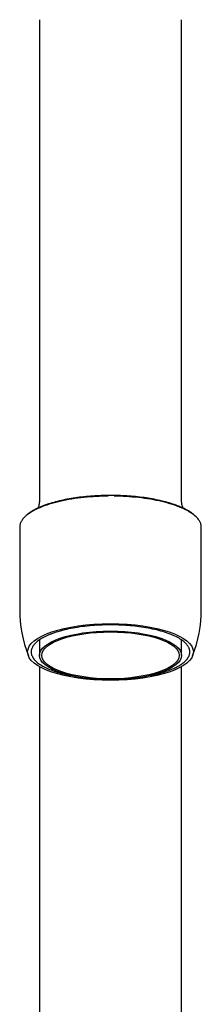
# Model space of a CAD drawing. Units: millimetres. Extents: x 7 to 203, y 5 to 291.
# Drawn here: x 168 to 173, y 202 to 233 of the extents above; entities that cross this region are included whole.
import ezdxf

# ---------------------------------------------------------------- set-up
doc = ezdxf.new("R2010")
doc.units = ezdxf.units.MM
doc.layers.add('Standard', color=7, linetype='Continuous')

msp = doc.modelspace()

# ---------------------------------------------------------------- linework, layer by layer
at = {"layer": 'Standard', "color": 7, "linetype": 'Continuous'}
for p, q in [((168.374, 232.7853), (168.374, 217.9807)), ((172.874, 217.9805), (172.874, 232.7853)), ((168.3739, 217.9807), (168.3739, 217.5109)), ((172.874, 217.5109), (172.874, 217.9807)), ((172.8779, 217.509), (172.8779, 217.5117)), ((167.749, 216.6987), (167.749, 214.0898)), ((173.499, 214.0898), (173.499, 216.6987)), ((168.374, 213.1227), (168.374, 212.6345)), ((172.874, 212.6345), (172.874, 213.1227)), ((168.374, 212.2778), (168.374, 210.2854)), ((172.874, 210.285), (172.874, 212.2778)), ((168.374, 210.2854), (168.374, 179.9872)), ((172.8739, 179.9542), (172.8739, 210.2865))]:
    msp.add_line(p, q, dxfattribs=at)
for centre, radius, start, end in [((171.7913, 214.081), 4.0412, 179.86715, 201.17805), ((169.6627, 214.0422), 3.8321, 338.18654, 0.70907)]:
    msp.add_arc(centre, radius, start, end, dxfattribs=at)
for centre, major_axis in [((170.624, 212.7403), (-2.625, 0)), ((170.624, 212.6345), (2.25, 0)), ((170.624, 212.6345), (2.175, 0))]:
    msp.add_ellipse(centre, major_axis=major_axis, ratio=0.3420201, dxfattribs=at)
for points, weights in [([(170.5547, 217.6817), (167.749, 217.6586), (167.749, 216.6987)], [1, 0.715578597883, 1]), ([(173.499, 216.6987), (173.499, 217.6416), (170.7445, 217.6812)], [1, 0.721770242895, 1]), ([(171.8786, 211.9957), (173.1365, 212.2437), (173.1365, 212.7403)], [1, 0.865832894496, 1])]:
    msp.add_rational_spline(points, weights, degree=2, dxfattribs=at)
for points, weights, knots in [([(173.2839, 217.0719), (172.6166, 217.6863), (170.701, 217.7041), (168.7853, 217.7218), (168.0216, 217.1207)], [1, 0.828707563464, 1, 0.828707563464, 1], [0, 0, 0, 0.5, 0.5, 1, 1, 1]), ([(173.1365, 212.7403), (173.1365, 213.4615), (171.0597, 213.5866), (168.9829, 213.7116), (168.2626, 213.0337), (167.5424, 212.3559), (169.3695, 211.9957)], [1, 0.765961969244, 1, 0.765961969244, 1, 0.765961969244, 1], [0, 0, 0, 0.3333333, 0.3333333, 0.6666667, 0.6666667, 1, 1, 1])]:
    msp.add_rational_spline(points, weights, degree=2, knots=knots, dxfattribs=at)
for points, knots in [([(168.3702, 217.5214), (168.3705, 217.5007), (168.3712, 217.4424), (168.346, 217.3542), (168.3223, 217.3003), (168.3126, 217.2813)], [0, 0, 0, 0, 0.2006741, 0.6699946, 1, 1, 1, 1]), ([(172.9264, 217.2992), (172.9249, 217.3024), (172.9096, 217.3357), (172.8838, 217.4078), (172.8789, 217.4805), (172.8764, 217.5204)], [0, 0, 0, 0, 0.05621133, 0.5688796, 1, 1, 1, 1])]:
    msp.add_open_spline(points, degree=3, knots=knots, dxfattribs=at)

doc.saveas('drawing.dxf')
